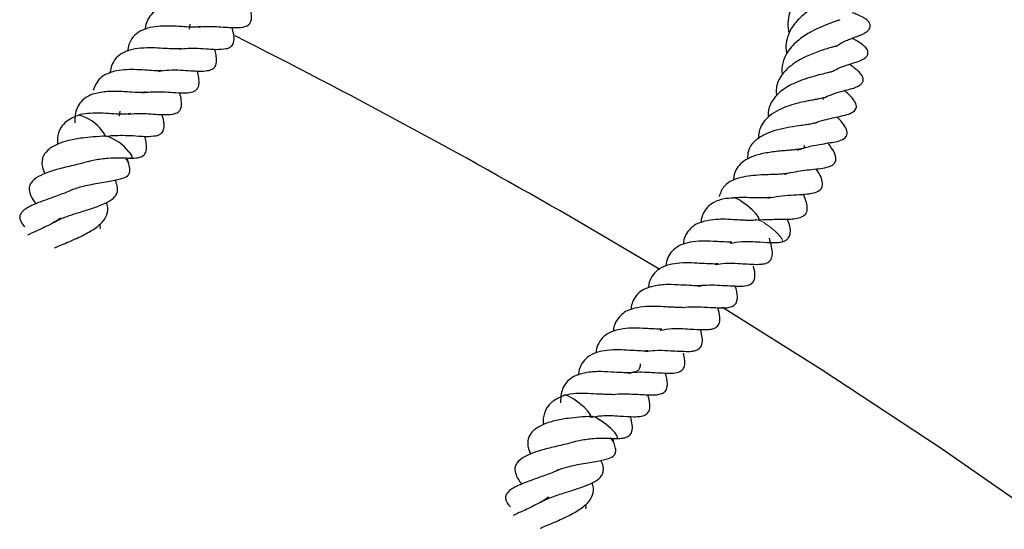
# Model space of a CAD drawing. Units: millimetres. Extents: x 0 to 420, y 0 to 297.
# Drawn here: x 364 to 373, y 161 to 165 of the extents above; entities that cross this region are included whole.
import ezdxf

# ---------------------------------------------------------------- set-up
doc = ezdxf.new("R2010")
doc.units = ezdxf.units.MM

msp = doc.modelspace()

# ---------------------------------------------------------------- linework, layer by layer
at = {"color": 7, "linetype": 'Continuous', "lineweight": 25}
for p, q in [((365.5398, 165.2784), (365.5458, 165.3228)), ((365.6182, 165.2948), (365.6563, 165.3001)), ((364.903, 164.4862), (364.909, 164.5307)), ((364.9814, 164.5026), (365.0195, 164.5079)), ((364.9834, 164.0584), (364.974, 164.1043)), ((369.8171, 163.0915), (369.0048, 163.569)), ((370.0406, 162.2982), (370.033, 162.3283)), ((369.4038, 161.506), (369.3913, 161.5556))]:
    msp.add_line(p, q, dxfattribs=at)
at = {"color": 7, "linetype": 'Continuous', "lineweight": 25, "flags": 128}
for points in [[(364.7461, 164.3492), (364.7675, 164.3187), (364.7709, 164.3), (364.7707, 164.2995)], [(364.9898, 164.1569), (365.0112, 164.1264), (365.0146, 164.1077), (365.0043, 164.1032)], [(364.9591, 164.0974), (364.9805, 164.0669), (364.9841, 164.0577)], [(370.711, 163.5416), (370.7213, 163.5464), (370.7174, 163.5654), (370.6956, 163.5961), (370.6591, 163.6339), (370.6135, 163.6729), (370.5658, 163.7072)], [(373.4344, 160.7259), (372.3764, 161.4619), (371.2849, 162.1814), (370.3884, 162.7447)], [(369.1851, 161.7454), (369.1904, 161.7493), (369.187, 161.7681), (369.1655, 161.7986), (369.1293, 161.8362), (369.0839, 161.8752), (369.0361, 161.9098), (368.9932, 161.9345), (368.9619, 161.9457), (368.9485, 161.9438)], [(369.4222, 161.5526), (369.434, 161.5571), (369.4306, 161.5758), (369.4092, 161.6063), (369.373, 161.6439), (369.3276, 161.683), (369.2798, 161.7175), (369.2369, 161.7422), (369.2055, 161.7534), (369.1997, 161.7538)]]:
    msp.add_lwpolyline(points, dxfattribs=at)
at = {"color": 8, "linetype": 'Continuous', "lineweight": 18, "flags": 128}
msp.add_lwpolyline([(370.9285, 163.3412), (370.9358, 163.3458), (370.9319, 163.3648), (370.9101, 163.3955), (370.8736, 163.4333), (370.828, 163.4723), (370.7803, 163.5066)], dxfattribs=at)
at = {"color": 7, "linetype": 'Continuous', "lineweight": 25}
for centre, radius, start, end in [((337.9976, 109.7761), 62.0896, 60.040069, 63.239979), ((364.4404, 164.132), 0.375, 35.3949, 75.95341), ((364.6603, 163.9115), 0.4109, 36.67405, 73.00829), ((370.47, 163.5984), 0.1449, 48.63922, 84.24633), ((369.2705, 161.4527), 0.1436, 21.73927, 45.1071)]:
    msp.add_arc(centre, radius, start, end, dxfattribs=at)
at = {"color": 8, "linetype": 'Continuous', "lineweight": 18}
msp.add_arc((370.6901, 163.4084), 0.1333, 47.4535, 87.10678, dxfattribs=at)
at = {"color": 7, "linetype": 'Continuous', "lineweight": 25}
for points, knots in [([(371.4547, 165.8258), (371.4546, 165.8257), (371.4542, 165.8254), (371.4422, 165.8196), (371.4142, 165.8066), (371.3695, 165.7853), (371.3051, 165.7506), (371.2376, 165.708), (371.1577, 165.6489), (371.0704, 165.5624), (371.0066, 165.459), (370.9813, 165.3554), (370.9811, 165.2871), (370.9933, 165.2503), (370.9953, 165.2444)], [0, 0, 0, 0, 0.0214647, 0.0554049, 0.0959913, 0.1830954, 0.2738948, 0.3666041, 0.4488841, 0.5906019, 0.7518832, 0.8602924, 0.977482, 1, 1, 1, 1]), ([(371.4546, 165.59), (371.4549, 165.5903), (371.4559, 165.5913), (371.4481, 165.588), (371.4214, 165.5772), (371.3693, 165.5557), (371.3017, 165.5243), (371.2209, 165.4794), (371.1278, 165.4149), (371.0453, 165.3337), (370.9934, 165.2487), (370.9677, 165.1683), (370.9608, 165.1038), (370.9712, 165.065), (370.9742, 165.0542)], [0, 0, 0, 0, 0.0199366, 0.0736966, 0.1210423, 0.2095145, 0.2907222, 0.3829158, 0.5052369, 0.6451969, 0.7566879, 0.8548784, 0.9595252, 1, 1, 1, 1]), ([(365.4298, 165.5013), (365.3884, 165.4965), (365.3209, 165.4887), (365.2425, 165.4554), (365.1882, 165.4136), (365.1523, 165.354), (365.1373, 165.3072), (365.1362, 165.2784), (365.136, 165.2746)], [0, 0, 0, 0, 0.254417, 0.415223, 0.619964, 0.806335, 0.974362, 1, 1, 1, 1]), ([(365.6563, 165.3001), (365.7065, 165.3011), (365.7854, 165.3026), (365.8862, 165.2928), (365.968, 165.2906), (366.0358, 165.2933), (366.0799, 165.3171), (366.0974, 165.3402), (366.1062, 165.3767), (366.1032, 165.4245), (366.0937, 165.4665), (366.0884, 165.4902)], [0, 0, 0, 0, 0.194919, 0.3069845, 0.4178664, 0.568903, 0.6577135, 0.7261818, 0.7966125, 0.8849856, 1, 1, 1, 1]), ([(371.4526, 165.3599), (371.4532, 165.3603), (371.4549, 165.3612), (371.449, 165.3587), (371.4275, 165.351), (371.3691, 165.3307), (371.2854, 165.2982), (371.1839, 165.2503), (371.0737, 165.1782), (370.9773, 165.0819), (370.9343, 164.9732), (370.9232, 164.9005), (370.9323, 164.8646), (370.9332, 164.8613)], [0, 0, 0, 0, 0.016635, 0.045483, 0.074394, 0.191204, 0.296989, 0.405171, 0.546326, 0.719236, 0.864047, 0.987411, 1, 1, 1, 1]), ([(371.4201, 165.1199), (371.4316, 165.1276), (371.4756, 165.1571), (371.5491, 165.1875), (371.6141, 165.212), (371.6415, 165.2219), (371.6694, 165.2346), (371.6831, 165.2417), (371.6979, 165.2509), (371.7124, 165.2628), (371.7253, 165.2784), (371.7318, 165.2944), (371.7329, 165.3089), (371.7311, 165.3206), (371.7267, 165.332), (371.7186, 165.3452), (371.7062, 165.3584), (371.6908, 165.3701), (371.6767, 165.3789), (371.6288, 165.4046), (371.5984, 165.4161), (371.5707, 165.4265)], [0, 0, 0, 0, 0.052679, 0.20064, 0.342601, 0.465779, 0.491228, 0.514795, 0.537625, 0.560953, 0.585287, 0.612164, 0.62726, 0.643546, 0.659987, 0.675317, 0.702786, 0.726386, 0.748352, 0.771552, 1, 1, 1, 1]), ([(365.6426, 165.3005), (365.6277, 165.2983), (365.6028, 165.2947), (365.5413, 165.2939), (365.4649, 165.3009), (365.3683, 165.3052), (365.2705, 165.3049), (365.1753, 165.2935), (365.0894, 165.263), (365.0243, 165.2106), (364.9868, 165.1473), (364.9805, 165.0984), (364.9779, 165.078)], [0, 0, 0, 0, 0.0963633, 0.1616189, 0.2574289, 0.3626425, 0.4610949, 0.5648187, 0.6889057, 0.8060474, 0.9192944, 1, 1, 1, 1]), ([(365.8726, 165.0997), (365.8844, 165.103), (365.9061, 165.109), (365.9322, 165.1311), (365.948, 165.1705), (365.9454, 165.2226), (365.9326, 165.27), (365.9265, 165.2925)], [0, 0, 0, 0, 0.1615825, 0.2974279, 0.4925521, 0.7589134, 1, 1, 1, 1]), ([(371.3786, 164.888), (371.3989, 164.8987), (371.4714, 164.9368), (371.5603, 164.9623), (371.6247, 164.9835), (371.6657, 165.001), (371.6909, 165.018), (371.7044, 165.0347), (371.7103, 165.0475), (371.7125, 165.0614), (371.7104, 165.077), (371.703, 165.0936), (371.6861, 165.1162), (371.6339, 165.1583), (371.5947, 165.1786), (371.566, 165.1935)], [0, 0, 0, 0, 0.095617, 0.341654, 0.480951, 0.542826, 0.591631, 0.612292, 0.631188, 0.649043, 0.669503, 0.694813, 0.726942, 0.800302, 1, 1, 1, 1]), ([(365.4664, 165.1005), (365.4498, 165.0987), (365.4165, 165.095), (365.3389, 165.099), (365.2482, 165.1065), (365.1463, 165.1074), (365.042, 165.1015), (364.9523, 165.0743), (364.8825, 165.0315), (364.8395, 164.9716), (364.8204, 164.9183), (364.8183, 164.885), (364.8179, 164.8781)], [0, 0, 0, 0, 0.098527, 0.19842, 0.29211, 0.401051, 0.519527, 0.641229, 0.754425, 0.873648, 0.9737, 1, 1, 1, 1]), ([(365.2596, 164.8928), (365.2902, 164.8976), (365.3545, 164.9077), (365.4566, 164.9054), (365.5518, 164.8986), (365.6337, 164.8941), (365.6985, 164.8971), (365.7495, 164.9108), (365.7797, 164.9404), (365.7881, 164.9852), (365.7838, 165.0377), (365.7733, 165.0771), (365.7687, 165.0941)], [0, 0, 0, 0, 0.1138483, 0.2391735, 0.3542166, 0.4646096, 0.5717297, 0.6568486, 0.7372346, 0.8420288, 0.9316891, 1, 1, 1, 1]), ([(365.4444, 165.097), (365.4713, 165.0994), (365.5277, 165.1047), (365.6205, 165.1034), (365.7069, 165.0971), (365.794, 165.0912), (365.8434, 165.0965), (365.8726, 165.0997)], [0, 0, 0, 0, 0.174449, 0.365638, 0.576244, 0.749403, 1, 1, 1, 1]), ([(371.4211, 165.1226), (371.4217, 165.1231), (371.4246, 165.1259), (371.4118, 165.1196), (371.3865, 165.1128), (371.3422, 165.0998), (371.268, 165.0766), (371.1695, 165.0399), (371.0653, 164.9862), (370.9802, 164.9226), (370.9075, 164.8387), (370.8715, 164.7507), (370.8787, 164.687), (370.881, 164.6673)], [0, 0, 0, 0, 0.01107, 0.058908, 0.118796, 0.188771, 0.261093, 0.40298, 0.520199, 0.631041, 0.759064, 0.925222, 1, 1, 1, 1]), ([(365.2892, 164.9002), (365.2878, 164.9), (365.2712, 164.8975), (365.2191, 164.8978), (365.1332, 164.906), (365.037, 164.9091), (364.9415, 164.9086), (364.8446, 164.8946), (364.7618, 164.8617), (364.6951, 164.8042), (364.6753, 164.7501), (364.6642, 164.7198)], [0, 0, 0, 0, 0.010092, 0.11829, 0.229259, 0.346495, 0.455101, 0.573087, 0.72807, 0.847697, 1, 1, 1, 1]), ([(371.307, 164.651), (371.33, 164.6615), (371.3842, 164.6864), (371.4747, 164.712), (371.5474, 164.7322), (371.5988, 164.7442), (371.6391, 164.7671), (371.6527, 164.7787), (371.6618, 164.7899), (371.6677, 164.8029), (371.6701, 164.8189), (371.667, 164.836), (371.6585, 164.8541), (371.6409, 164.8789), (371.6032, 164.9127), (371.5673, 164.9389), (371.5436, 164.9563)], [0, 0, 0, 0, 0.102894, 0.243021, 0.399125, 0.561149, 0.59839, 0.61753, 0.636968, 0.65655, 0.673749, 0.700913, 0.724503, 0.754954, 0.838215, 1, 1, 1, 1]), ([(365.1125, 164.698), (365.1362, 164.7013), (365.1874, 164.7085), (365.2757, 164.7075), (365.371, 164.7034), (365.4634, 164.6955), (365.5397, 164.6987), (365.5909, 164.7129), (365.6167, 164.7405), (365.6298, 164.7792), (365.6258, 164.8293), (365.6155, 164.8757), (365.6108, 164.8963)], [0, 0, 0, 0, 0.090061, 0.194371, 0.313366, 0.447245, 0.568667, 0.674256, 0.731973, 0.789939, 0.90672, 1, 1, 1, 1]), ([(371.3796, 164.8903), (371.3799, 164.8901), (371.3802, 164.8898), (371.3649, 164.8848), (371.3367, 164.8773), (371.2824, 164.8643), (371.2053, 164.8447), (371.1179, 164.8173), (371.0351, 164.7836), (370.9657, 164.7466), (370.8913, 164.6924), (370.8255, 164.6113), (370.7986, 164.5288), (370.8041, 164.4815), (370.8045, 164.4778)], [0, 0, 0, 0, 0.056921, 0.095201, 0.133092, 0.213861, 0.305484, 0.407784, 0.504181, 0.586755, 0.662692, 0.823024, 0.986434, 1, 1, 1, 1]), ([(364.793, 164.7091), (364.7516, 164.7043), (364.6841, 164.6965), (364.6056, 164.6633), (364.5516, 164.6213), (364.5149, 164.5623), (364.4974, 164.4975), (364.4967, 164.4486), (364.4963, 164.4252)], [0, 0, 0, 0, 0.225256, 0.367631, 0.548905, 0.713914, 0.862682, 1, 1, 1, 1]), ([(365.1467, 164.7044), (365.1372, 164.703), (365.108, 164.699), (365.0259, 164.7021), (364.936, 164.7099), (364.8582, 164.711), (364.8154, 164.7097), (364.793, 164.7091)], [0, 0, 0, 0, 0.143182, 0.436319, 0.679382, 0.832326, 1, 1, 1, 1]), ([(365.0195, 164.5079), (365.0696, 164.5089), (365.1486, 164.5104), (365.2493, 164.5006), (365.3312, 164.4984), (365.399, 164.5012), (365.443, 164.525), (365.4606, 164.548), (365.4694, 164.5846), (365.4663, 164.6324), (365.4569, 164.6743), (365.4515, 164.6981)], [0, 0, 0, 0, 0.194919, 0.306985, 0.417866, 0.568903, 0.657714, 0.726182, 0.796613, 0.884986, 1, 1, 1, 1]), ([(371.3065, 164.6383), (371.3066, 164.6385), (371.3071, 164.6391), (371.3073, 164.6502), (371.3076, 164.6516), (371.304, 164.6517), (371.2746, 164.6445), (371.2407, 164.6377), (371.2011, 164.6302), (371.1424, 164.6187), (371.0644, 164.6016), (370.9692, 164.5724), (370.8785, 164.5325), (370.8002, 164.4801), (370.748, 164.4159), (370.7187, 164.3498), (370.7159, 164.3014), (370.7146, 164.2796)], [0, 0, 0, 0, 0.023272, 0.106508, 0.182751, 0.277383, 0.319797, 0.360682, 0.401255, 0.4423, 0.519243, 0.595213, 0.680776, 0.768403, 0.853205, 0.933758, 1, 1, 1, 1]), ([(371.2306, 164.4227), (371.2416, 164.4272), (371.2764, 164.4414), (371.3626, 164.4639), (371.4559, 164.4835), (371.532, 164.5011), (371.5829, 164.5247), (371.6017, 164.5491), (371.6074, 164.5667), (371.6066, 164.5864), (371.5831, 164.6463), (371.5432, 164.6752), (371.5041, 164.7128), (371.4983, 164.7183)], [0, 0, 0, 0, 0.047912, 0.151434, 0.379654, 0.504013, 0.611485, 0.648072, 0.675586, 0.704692, 0.739623, 0.961805, 1, 1, 1, 1]), ([(364.5314, 164.4958), (364.4925, 164.4786), (364.4248, 164.4488), (364.3595, 164.3759), (364.338, 164.3031), (364.3364, 164.2501), (364.3406, 164.2305), (364.3407, 164.23)], [0, 0, 0, 0, 0.3222473, 0.5601205, 0.8533384, 0.9964572, 1, 1, 1, 1]), ([(365.0058, 164.5083), (364.9909, 164.5062), (364.9659, 164.5025), (364.9045, 164.5018), (364.8282, 164.5086), (364.7312, 164.5133), (364.6346, 164.5117), (364.5672, 164.5077), (364.5379, 164.4965), (364.5337, 164.4949)], [0, 0, 0, 0, 0.165533, 0.27763, 0.442213, 0.62295, 0.792072, 0.970249, 1, 1, 1, 1]), ([(365.2357, 164.3075), (365.2475, 164.3108), (365.2693, 164.3168), (365.2954, 164.3389), (365.3112, 164.3784), (365.3086, 164.4304), (365.2958, 164.4778), (365.2897, 164.5003)], [0, 0, 0, 0, 0.161582, 0.297428, 0.492552, 0.758913, 1, 1, 1, 1]), ([(371.0713, 164.1757), (371.1096, 164.1886), (371.1848, 164.2141), (371.2927, 164.2314), (371.3884, 164.2483), (371.4629, 164.2557), (371.5117, 164.2953), (371.5234, 164.3172), (371.5238, 164.3474), (371.499, 164.4076), (371.4606, 164.4476), (371.4312, 164.4782)], [0, 0, 0, 0, 0.146684, 0.287866, 0.413243, 0.636126, 0.669966, 0.69708, 0.73454, 0.796661, 1, 1, 1, 1]), ([(371.2273, 164.4209), (371.2283, 164.4221), (371.2299, 164.424), (371.2147, 164.4178), (371.1868, 164.412), (371.1426, 164.4052), (371.0704, 164.3953), (370.9766, 164.3812), (370.8626, 164.3556), (370.7631, 164.3169), (370.676, 164.2593), (370.6192, 164.1853), (370.6168, 164.1203), (370.6159, 164.0954)], [0, 0, 0, 0, 0.079245, 0.13245, 0.185337, 0.243576, 0.30645, 0.423427, 0.533753, 0.644644, 0.762987, 0.909126, 1, 1, 1, 1]), ([(364.7801, 164.3044), (364.7426, 164.3021), (364.6755, 164.2979), (364.5556, 164.2865), (364.4396, 164.2658), (364.3294, 164.2304), (364.2425, 164.1763), (364.2047, 164.1218), (364.1958, 164.0664), (364.1988, 164.0189), (364.2152, 163.982), (364.2244, 163.9613)], [0, 0, 0, 0, 0.136032, 0.243532, 0.379873, 0.511925, 0.65039, 0.793063, 0.858543, 0.92018, 1, 1, 1, 1]), ([(364.7876, 164.2998), (364.7942, 164.3016), (364.8255, 164.3101), (364.8917, 164.311), (364.9834, 164.3116), (365.0701, 164.3048), (365.1572, 164.2991), (365.2065, 164.3044), (365.2357, 164.3075)], [0, 0, 0, 0, 0.044377, 0.211085, 0.39379, 0.595049, 0.760523, 1, 1, 1, 1]), ([(365.0032, 164.1036), (365.0243, 164.1041), (365.0642, 164.1051), (365.1125, 164.1188), (365.1429, 164.1482), (365.1512, 164.193), (365.1469, 164.2455), (365.1364, 164.2849), (365.1319, 164.3019)], [0, 0, 0, 0, 0.182656, 0.345103, 0.498518, 0.698516, 0.86963, 1, 1, 1, 1]), ([(371.1271, 164.2219), (371.1306, 164.2162), (371.1415, 164.1985), (371.1307, 164.1945), (371.0909, 164.1852), (371.0592, 164.1806), (371.0143, 164.1762), (370.9576, 164.1716), (370.8948, 164.166), (370.8115, 164.1557), (370.7125, 164.1373), (370.6176, 164.1011), (370.5502, 164.053), (370.5058, 163.9927), (370.4892, 163.9398), (370.4891, 163.9063), (370.4891, 163.904)], [0, 0, 0, 0, 0.083454, 0.258205, 0.298442, 0.340524, 0.388748, 0.441681, 0.493408, 0.544206, 0.64297, 0.736024, 0.819373, 0.901708, 0.993127, 1, 1, 1, 1]), ([(370.9558, 163.9565), (370.9588, 163.9577), (370.9884, 163.9697), (371.0527, 163.9806), (371.1407, 163.9938), (371.2519, 164.0059), (371.3393, 164.0148), (371.3942, 164.0431), (371.4121, 164.0623), (371.4197, 164.0802), (371.4224, 164.1253), (371.3929, 164.1798), (371.3608, 164.2241), (371.3486, 164.2409)], [0, 0, 0, 0, 0.01242, 0.121739, 0.231991, 0.347748, 0.578628, 0.631101, 0.678554, 0.723349, 0.761207, 0.90939, 1, 1, 1, 1]), ([(364.6229, 164.0731), (364.6231, 164.0732), (364.6394, 164.0794), (364.6977, 164.0922), (364.792, 164.1047), (364.885, 164.1067), (364.9542, 164.1053), (364.9868, 164.1039), (365.0042, 164.1032)], [0, 0, 0, 0, 0.001523, 0.147505, 0.443504, 0.680974, 0.830274, 1, 1, 1, 1]), ([(364.6229, 164.0731), (364.6077, 164.0686), (364.5748, 164.0587), (364.514, 164.0443), (364.4454, 164.0285), (364.3566, 164.007), (364.2597, 163.979), (364.1582, 163.9358), (364.1047, 163.8947), (364.0826, 163.8499), (364.0784, 163.811), (364.0956, 163.7549), (364.1221, 163.7125), (364.1415, 163.6899), (364.1425, 163.6887)], [0, 0, 0, 0, 0.062328, 0.134786, 0.209885, 0.288496, 0.433108, 0.561058, 0.702211, 0.759458, 0.806843, 0.890053, 0.993967, 1, 1, 1, 1]), ([(364.4493, 163.8062), (364.4633, 163.8123), (364.4911, 163.8246), (364.5464, 163.8417), (364.6137, 163.858), (364.7131, 163.8775), (364.829, 163.8956), (364.9321, 163.9173), (364.9811, 163.9406), (364.9993, 163.9763), (364.9976, 164.0153), (364.9888, 164.0432), (364.9836, 164.0596)], [0, 0, 0, 0, 0.0753745, 0.150051, 0.2324983, 0.3247639, 0.5096892, 0.6711443, 0.79688, 0.8621168, 0.9184629, 1, 1, 1, 1]), ([(370.9882, 163.9669), (370.9865, 163.9663), (370.9776, 163.963), (370.9492, 163.9591), (370.8926, 163.9552), (370.8201, 163.9531), (370.7369, 163.9504), (370.644, 163.9434), (370.553, 163.928), (370.47, 163.9002), (370.3927, 163.85), (370.37, 163.7881), (370.3572, 163.7535)], [0, 0, 0, 0, 0.020152, 0.106095, 0.185574, 0.26703, 0.360869, 0.471494, 0.582268, 0.688344, 0.825488, 1, 1, 1, 1]), ([(370.8024, 163.7388), (370.8362, 163.7459), (370.9042, 163.7601), (371.0172, 163.7676), (371.1139, 163.7726), (371.201, 163.7807), (371.2614, 163.7989), (371.2886, 163.8262), (371.3013, 163.8518), (371.297, 163.9187), (371.2649, 163.9692), (371.2414, 164.0063)], [0, 0, 0, 0, 0.124871, 0.2517, 0.392425, 0.530746, 0.662247, 0.696358, 0.731318, 0.803243, 1, 1, 1, 1]), ([(364.3074, 163.5144), (364.3073, 163.5161), (364.3072, 163.5187), (364.3401, 163.5387), (364.3777, 163.5556), (364.4302, 163.5753), (364.4897, 163.5951), (364.5527, 163.6148), (364.6321, 163.6397), (364.7242, 163.6708), (364.8157, 163.7117), (364.8672, 163.7549), (364.8856, 163.7976), (364.8863, 163.8379), (364.8773, 163.8747), (364.8672, 163.8984), (364.8645, 163.9049)], [0, 0, 0, 0, 0.1063206, 0.1703183, 0.2328887, 0.2937312, 0.354255, 0.4147344, 0.4722078, 0.5771655, 0.6833181, 0.7980466, 0.860186, 0.9212647, 0.9784842, 1, 1, 1, 1]), ([(364.4773, 163.8199), (364.4766, 163.8194), (364.4476, 163.8008), (364.3637, 163.7713), (364.2471, 163.7282), (364.1373, 163.6885), (364.0602, 163.6518), (364.0174, 163.6186), (363.9978, 163.5884), (363.9937, 163.5623), (364.0048, 163.5191), (364.0264, 163.4955), (364.0406, 163.4799)], [0, 0, 0, 0, 0.004189, 0.156932, 0.316648, 0.481031, 0.646929, 0.727679, 0.798127, 0.859004, 0.907007, 1, 1, 1, 1]), ([(370.8317, 163.7462), (370.8129, 163.7442), (370.7854, 163.7413), (370.7282, 163.7413), (370.6693, 163.7426), (370.5845, 163.7455), (370.5213, 163.7438), (370.4857, 163.7428)], [0, 0, 0, 0, 0.250153, 0.365265, 0.519453, 0.72955, 1, 1, 1, 1]), ([(370.7132, 163.5417), (370.7433, 163.5434), (370.799, 163.5466), (370.888, 163.5466), (370.9902, 163.5472), (371.0817, 163.553), (371.1402, 163.5863), (371.1542, 163.6097), (371.1633, 163.6432), (371.1543, 163.7002), (371.139, 163.7418), (371.1266, 163.7684), (371.1237, 163.7745)], [0, 0, 0, 0, 0.1152793, 0.2126473, 0.3448257, 0.5445212, 0.6497235, 0.7105642, 0.7711531, 0.8787116, 0.9720999, 1, 1, 1, 1]), ([(364.3106, 163.2864), (364.3176, 163.2894), (364.3576, 163.3069), (364.4611, 163.3491), (364.5939, 163.4103), (364.7048, 163.4787), (364.7753, 163.5488), (364.7979, 163.6176), (364.7956, 163.667), (364.7861, 163.6929), (364.7834, 163.7004)], [0, 0, 0, 0, 0.037075, 0.213803, 0.398914, 0.565747, 0.718365, 0.872168, 0.963033, 1, 1, 1, 1]), ([(370.4871, 163.7406), (370.4581, 163.7385), (370.3911, 163.7337), (370.3122, 163.7058), (370.2488, 163.6594), (370.2148, 163.6061), (370.1959, 163.5606), (370.1942, 163.5327), (370.1939, 163.5281)], [0, 0, 0, 0, 0.178327, 0.412664, 0.606074, 0.805515, 0.967515, 1, 1, 1, 1]), ([(364.3689, 163.5577), (364.3654, 163.555), (364.342, 163.5375), (364.2909, 163.5093), (364.2222, 163.4741), (364.1355, 163.4353), (364.0934, 163.4159), (364.0658, 163.4031)], [0, 0, 0, 0, 0.0349718, 0.2290472, 0.4307043, 0.6257122, 1, 1, 1, 1]), ([(364.727, 163.4618), (364.7284, 163.4696), (364.7307, 163.4828), (364.7243, 163.4968), (364.7217, 163.5024)], [0, 0, 0, 0, 0.597329, 1, 1, 1, 1]), ([(370.226, 163.53), (370.2023, 163.5228), (370.1586, 163.5095), (370.1028, 163.4724), (370.06, 163.4195), (370.0345, 163.3658), (370.0346, 163.3268), (370.0346, 163.3202)], [0, 0, 0, 0, 0.227652, 0.418145, 0.664815, 0.9431, 1, 1, 1, 1]), ([(370.698, 163.5438), (370.6939, 163.5421), (370.6766, 163.5349), (370.6321, 163.5361), (370.5701, 163.5386), (370.5005, 163.5418), (370.418, 163.548), (370.3185, 163.5464), (370.2596, 163.5359), (370.226, 163.53)], [0, 0, 0, 0, 0.061815, 0.258337, 0.359364, 0.464968, 0.649545, 0.800316, 1, 1, 1, 1]), ([(370.9299, 163.3415), (370.9422, 163.3458), (370.9645, 163.3536), (370.9913, 163.378), (371.0065, 163.4134), (371.0078, 163.4706), (370.9896, 163.5199), (370.9791, 163.5486)], [0, 0, 0, 0, 0.161464, 0.291753, 0.474386, 0.694316, 1, 1, 1, 1]), ([(370.4749, 163.3381), (370.4444, 163.3392), (370.392, 163.3411), (370.2959, 163.3469), (370.1958, 163.351), (370.0951, 163.3402), (370.0077, 163.3168), (369.9401, 163.273), (369.8989, 163.2174), (369.8772, 163.1647), (369.8749, 163.1301), (369.8743, 163.1222)], [0, 0, 0, 0, 0.132902, 0.228554, 0.349732, 0.481707, 0.605944, 0.731881, 0.85426, 0.966802, 1, 1, 1, 1]), ([(370.4583, 163.3296), (370.4929, 163.3357), (370.552, 163.346), (370.6459, 163.3463), (370.7495, 163.3387), (370.8358, 163.3352), (370.9019, 163.334), (370.9213, 163.3407), (370.926, 163.3423)], [0, 0, 0, 0, 0.212617, 0.363331, 0.534543, 0.816473, 0.95564, 1, 1, 1, 1]), ([(370.6969, 163.1369), (370.7114, 163.137), (370.7384, 163.1371), (370.7743, 163.1435), (370.8052, 163.1544), (370.8338, 163.1784), (370.8468, 163.2265), (370.8361, 163.2972), (370.8223, 163.3491), (370.8152, 163.3754)], [0, 0, 0, 0, 0.099278, 0.183488, 0.302157, 0.439679, 0.624487, 0.809233, 1, 1, 1, 1]), ([(370.3491, 163.1421), (370.3385, 163.1412), (370.3125, 163.1389), (370.2449, 163.1431), (370.1545, 163.1473), (370.0518, 163.1535), (369.9475, 163.1438), (369.8538, 163.1219), (369.7797, 163.0755), (369.7354, 163.0105), (369.7145, 162.9598), (369.7144, 162.9255), (369.7144, 162.922)], [0, 0, 0, 0, 0.064538, 0.158153, 0.259266, 0.375342, 0.495068, 0.62272, 0.753051, 0.868817, 0.986599, 1, 1, 1, 1]), ([(370.1696, 162.9382), (370.1797, 162.9403), (370.2181, 162.9482), (370.2932, 162.9515), (370.3897, 162.9453), (370.4776, 162.9414), (370.5601, 162.9366), (370.6235, 162.9449), (370.6689, 162.9704), (370.6866, 163.0219), (370.6836, 163.0687), (370.6726, 163.1102), (370.6699, 163.1205)], [0, 0, 0, 0, 0.041317, 0.1570154, 0.2717933, 0.4002258, 0.5180716, 0.6333157, 0.7343809, 0.8172812, 0.9549834, 1, 1, 1, 1]), ([(370.3229, 163.1356), (370.3521, 163.1402), (370.4195, 163.1508), (370.5205, 163.1452), (370.6192, 163.1398), (370.6696, 163.1379), (370.6969, 163.1369)], [0, 0, 0, 0, 0.230135, 0.531473, 0.747142, 1, 1, 1, 1]), ([(370.2152, 162.9477), (370.2035, 162.9453), (370.1769, 162.9399), (370.1095, 162.944), (370.0083, 162.9484), (369.8859, 162.9562), (369.7668, 162.9437), (369.6751, 162.914), (369.6121, 162.8671), (369.5779, 162.814), (369.5591, 162.7684), (369.5573, 162.7406), (369.5571, 162.7359)], [0, 0, 0, 0, 0.078552, 0.178532, 0.289659, 0.418171, 0.56021, 0.685636, 0.789156, 0.895904, 0.982613, 1, 1, 1, 1]), ([(370.0233, 162.7428), (370.0263, 162.7435), (370.0561, 162.7502), (370.1173, 162.7527), (370.2239, 162.7485), (370.3254, 162.7427), (370.4102, 162.7391), (370.4636, 162.7482), (370.5033, 162.7678), (370.5208, 162.7986), (370.5282, 162.8565), (370.5143, 162.9064), (370.5048, 162.9404)], [0, 0, 0, 0, 0.012318, 0.120719, 0.217922, 0.405759, 0.514955, 0.596965, 0.680689, 0.77719, 0.848284, 1, 1, 1, 1]), ([(369.5892, 162.7378), (369.5654, 162.7306), (369.5218, 162.7174), (369.466, 162.6802), (369.4232, 162.6273), (369.3976, 162.5737), (369.3977, 162.5347), (369.3977, 162.528)], [0, 0, 0, 0, 0.227652, 0.418145, 0.664815, 0.9431, 1, 1, 1, 1]), ([(370.0206, 162.746), (370.008, 162.7452), (369.9847, 162.7437), (369.9328, 162.7466), (369.8639, 162.7495), (369.7811, 162.7559), (369.6817, 162.7543), (369.6228, 162.7438), (369.5892, 162.7378)], [0, 0, 0, 0, 0.137193, 0.254722, 0.377575, 0.592301, 0.7677, 1, 1, 1, 1]), ([(369.8215, 162.5375), (369.8561, 162.5435), (369.9151, 162.5539), (370.0091, 162.5541), (370.1125, 162.5468), (370.2001, 162.5415), (370.2783, 162.5442), (370.3245, 162.5561), (370.364, 162.5949), (370.3696, 162.6545), (370.3534, 162.7126), (370.3451, 162.7421)], [0, 0, 0, 0, 0.129458, 0.221225, 0.325473, 0.497135, 0.581871, 0.674003, 0.756288, 0.876427, 1, 1, 1, 1]), ([(369.838, 162.546), (369.8076, 162.5471), (369.7552, 162.549), (369.6591, 162.5547), (369.559, 162.5588), (369.4582, 162.548), (369.3708, 162.5247), (369.3033, 162.4808), (369.262, 162.4253), (369.2404, 162.3725), (369.238, 162.3379), (369.2375, 162.33)], [0, 0, 0, 0, 0.132902, 0.228554, 0.349732, 0.481707, 0.605944, 0.731881, 0.85426, 0.966802, 1, 1, 1, 1]), ([(370.06, 162.3448), (370.0746, 162.3448), (370.1015, 162.3449), (370.1375, 162.3513), (370.1684, 162.3623), (370.197, 162.3862), (370.2098, 162.4345), (370.2016, 162.4927), (370.1915, 162.5311), (370.1881, 162.5442)], [0, 0, 0, 0, 0.109783, 0.202905, 0.334132, 0.486206, 0.690571, 0.894866, 1, 1, 1, 1]), ([(369.7123, 162.3499), (369.7017, 162.349), (369.6756, 162.3467), (369.608, 162.3509), (369.5177, 162.3551), (369.415, 162.3613), (369.3107, 162.3517), (369.217, 162.3297), (369.1429, 162.2834), (369.0985, 162.2183), (369.0777, 162.1676), (369.0775, 162.1333), (369.0775, 162.1298)], [0, 0, 0, 0, 0.064538, 0.158153, 0.259266, 0.375342, 0.495068, 0.62272, 0.753051, 0.868817, 0.986599, 1, 1, 1, 1]), ([(369.686, 162.3434), (369.7152, 162.348), (369.7827, 162.3587), (369.8836, 162.353), (369.9823, 162.3476), (370.0328, 162.3457), (370.06, 162.3448)], [0, 0, 0, 0, 0.230135, 0.531473, 0.747142, 1, 1, 1, 1]), ([(369.6403, 162.2313), (369.6395, 162.2171), (369.638, 162.1898), (369.6197, 162.1696), (369.5909, 162.1557), (369.5441, 162.148), (369.4731, 162.1517), (369.3714, 162.1563), (369.2491, 162.164), (369.13, 162.1516), (369.0382, 162.1219), (368.9755, 162.0748), (368.9402, 162.0224), (368.9174, 161.9562), (368.9159, 161.9047), (368.915, 161.8769)], [0, 0, 0, 0, 0.073067, 0.139887, 0.204392, 0.277631, 0.349455, 0.429286, 0.521606, 0.623644, 0.713748, 0.788114, 0.8648, 0.927089, 1, 1, 1, 1]), ([(369.5328, 162.146), (369.5429, 162.1481), (369.5813, 162.1561), (369.6563, 162.1593), (369.7529, 162.1531), (369.8408, 162.1493), (369.9233, 162.1444), (369.9868, 162.1526), (370.0319, 162.1785), (370.0505, 162.229), (370.0444, 162.2716), (370.0406, 162.2982)], [0, 0, 0, 0, 0.043265, 0.164417, 0.284605, 0.419092, 0.542493, 0.663169, 0.768999, 0.855807, 1, 1, 1, 1]), ([(369.3864, 161.9507), (369.3895, 161.9514), (369.4193, 161.958), (369.4805, 161.9606), (369.5871, 161.9563), (369.6885, 161.9505), (369.7734, 161.947), (369.8267, 161.956), (369.8664, 161.9757), (369.884, 162.0065), (369.8914, 162.0643), (369.8775, 162.1142), (369.868, 162.1482)], [0, 0, 0, 0, 0.012318, 0.120719, 0.217922, 0.405759, 0.514955, 0.596965, 0.680689, 0.77719, 0.848284, 1, 1, 1, 1]), ([(369.3838, 161.9538), (369.3712, 161.953), (369.3479, 161.9516), (369.296, 161.9544), (369.2271, 161.9574), (369.1442, 161.9637), (369.0448, 161.9621), (368.9859, 161.9516), (368.9524, 161.9456)], [0, 0, 0, 0, 0.1371927, 0.2547216, 0.3775747, 0.5923012, 0.7676997, 1, 1, 1, 1]), ([(368.9509, 161.9452), (368.9119, 161.928), (368.8442, 161.8981), (368.7789, 161.8252), (368.7574, 161.7524), (368.7558, 161.6994), (368.76, 161.6798), (368.7601, 161.6794)], [0, 0, 0, 0, 0.322247, 0.560121, 0.853338, 0.996457, 1, 1, 1, 1]), ([(369.1847, 161.7453), (369.2192, 161.7514), (369.2783, 161.7617), (369.3723, 161.7619), (369.4756, 161.7547), (369.5633, 161.7493), (369.6414, 161.7521), (369.6877, 161.764), (369.7272, 161.8027), (369.7328, 161.8623), (369.7165, 161.9205), (369.7083, 161.95)], [0, 0, 0, 0, 0.129458, 0.221225, 0.325473, 0.497135, 0.581871, 0.674003, 0.756288, 0.876427, 1, 1, 1, 1]), ([(369.1995, 161.7538), (369.162, 161.7515), (369.0949, 161.7473), (368.975, 161.7358), (368.859, 161.7152), (368.7488, 161.6798), (368.6619, 161.6256), (368.6242, 161.5712), (368.6152, 161.5158), (368.6182, 161.4682), (368.6346, 161.4314), (368.6438, 161.4106)], [0, 0, 0, 0, 0.136032, 0.243532, 0.379873, 0.511925, 0.65039, 0.793063, 0.858543, 0.92018, 1, 1, 1, 1]), ([(369.4232, 161.5526), (369.4378, 161.5526), (369.4647, 161.5528), (369.5006, 161.5591), (369.5315, 161.5701), (369.5601, 161.5941), (369.5729, 161.6423), (369.5648, 161.7005), (369.5547, 161.7389), (369.5513, 161.752)], [0, 0, 0, 0, 0.1097832, 0.2029053, 0.3341315, 0.4862061, 0.6905709, 0.8948664, 1, 1, 1, 1]), ([(369.0423, 161.5225), (369.0271, 161.5179), (368.9942, 161.5081), (368.9334, 161.4936), (368.8648, 161.4778), (368.776, 161.4563), (368.6791, 161.4283), (368.5776, 161.3851), (368.5241, 161.344), (368.5021, 161.2993), (368.4978, 161.2604), (368.5151, 161.2043), (368.5415, 161.1618), (368.5609, 161.1393), (368.562, 161.138)], [0, 0, 0, 0, 0.062328, 0.134786, 0.209885, 0.288496, 0.433108, 0.561058, 0.702211, 0.759458, 0.806843, 0.890053, 0.993967, 1, 1, 1, 1]), ([(368.8687, 161.2555), (368.8827, 161.2617), (368.9105, 161.2739), (368.9658, 161.291), (369.0331, 161.3074), (369.1326, 161.3268), (369.2484, 161.345), (369.3515, 161.3667), (369.4005, 161.39), (369.4187, 161.4256), (369.417, 161.4647), (369.4082, 161.4925), (369.403, 161.509)], [0, 0, 0, 0, 0.075374, 0.150051, 0.232498, 0.324764, 0.509689, 0.671144, 0.79688, 0.862117, 0.918463, 1, 1, 1, 1]), ([(369.0423, 161.5225), (369.0425, 161.5225), (369.0588, 161.5287), (369.1171, 161.5416), (369.2114, 161.5541), (369.3044, 161.556), (369.3736, 161.5546), (369.4062, 161.5533), (369.4236, 161.5526)], [0, 0, 0, 0, 0.001523, 0.147505, 0.443504, 0.680974, 0.830274, 1, 1, 1, 1]), ([(368.733, 160.9703), (368.7334, 160.971), (368.7346, 160.9732), (368.7602, 160.9884), (368.7969, 161.0049), (368.8497, 161.0247), (368.9091, 161.0444), (368.9721, 161.0642), (369.0515, 161.0891), (369.1436, 161.1201), (369.2351, 161.161), (369.2867, 161.2043), (369.305, 161.247), (369.3057, 161.2873), (369.2967, 161.324), (369.2867, 161.3478), (369.2839, 161.3543)], [0, 0, 0, 0, 0.037261, 0.106204, 0.173609, 0.239153, 0.304354, 0.369507, 0.431422, 0.54449, 0.658846, 0.78244, 0.849382, 0.91518, 0.976822, 1, 1, 1, 1]), ([(368.8968, 161.2692), (368.896, 161.2687), (368.867, 161.2502), (368.7831, 161.2207), (368.6665, 161.1775), (368.5567, 161.1379), (368.4796, 161.1011), (368.4368, 161.0679), (368.4172, 161.0378), (368.4131, 161.0117), (368.4242, 160.9685), (368.4458, 160.9449), (368.4601, 160.9293)], [0, 0, 0, 0, 0.004189, 0.156932, 0.316648, 0.481031, 0.646929, 0.727679, 0.798127, 0.859004, 0.907007, 1, 1, 1, 1]), ([(368.73, 160.7357), (368.737, 160.7388), (368.777, 160.7562), (368.8805, 160.7984), (369.0134, 160.8597), (369.1242, 160.9281), (369.1947, 160.9982), (369.2173, 161.067), (369.215, 161.1163), (369.2055, 161.1423), (369.2028, 161.1498)], [0, 0, 0, 0, 0.037075, 0.213803, 0.398914, 0.565747, 0.718365, 0.872168, 0.963033, 1, 1, 1, 1]), ([(368.8052, 161.0195), (368.7962, 161.0126), (368.7675, 160.9907), (368.7105, 160.9585), (368.6416, 160.9235), (368.555, 160.8847), (368.5129, 160.8653), (368.4852, 160.8525)], [0, 0, 0, 0, 0.085013, 0.269025, 0.460225, 0.645121, 1, 1, 1, 1]), ([(369.1464, 160.9111), (369.1478, 160.919), (369.1502, 160.9321), (369.1437, 160.9461), (369.1411, 160.9518)], [0, 0, 0, 0, 0.597329, 1, 1, 1, 1])]:
    msp.add_open_spline(points, degree=3, knots=knots, dxfattribs=at)

doc.saveas('drawing.dxf')
